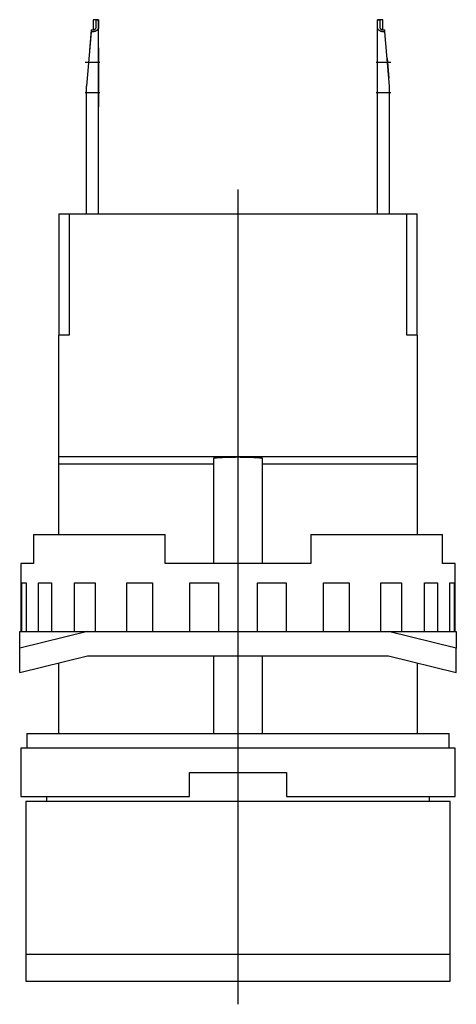
# Model space of a CAD drawing. Extents: x -0.35 to 0.35, y -0.44 to 1.16.
import ezdxf

# ---------------------------------------------------------------- set-up
doc = ezdxf.new("R2010")
doc.units = 0
doc.layers.get('0').update_dxf_attribs({"linetype": 'CONTINUOUS'})

msp = doc.modelspace()

# ---------------------------------------------------------------- linework, layer by layer
at = {"color": 7, "linetype": 'CONTINUOUS'}
for p, q in [((-0.235177, 1.15748), (-0.235181, 1.15748)), ((-0.235181, 1.15748), (-0.235181, 1.140902)), ((-0.231103, 1.15748), (-0.235181, 1.15748)), ((-0.235165, 1.157479), (-0.235177, 1.15748)), ((-0.235144, 1.157477), (-0.235165, 1.157479)), ((-0.235114, 1.157474), (-0.235144, 1.157477)), ((-0.235075, 1.15747), (-0.235114, 1.157474)), ((-0.235028, 1.157465), (-0.235075, 1.15747)), ((-0.234971, 1.157459), (-0.235028, 1.157465)), ((-0.234905, 1.157453), (-0.234971, 1.157459)), ((-0.23483, 1.157446), (-0.234905, 1.157453)), ((-0.234747, 1.157437), (-0.23483, 1.157446)), ((-0.234655, 1.157429), (-0.234747, 1.157437)), ((-0.234553, 1.157419), (-0.234655, 1.157429)), ((-0.234444, 1.157409), (-0.234553, 1.157419)), ((-0.234326, 1.157398), (-0.234444, 1.157409)), ((-0.2342, 1.157386), (-0.234326, 1.157398)), ((-0.234066, 1.157375), (-0.2342, 1.157386)), ((-0.233924, 1.157362), (-0.234066, 1.157375)), ((-0.233776, 1.157349), (-0.233924, 1.157362)), ((-0.23362, 1.157336), (-0.233776, 1.157349)), ((-0.233458, 1.157323), (-0.23362, 1.157336)), ((-0.233289, 1.157309), (-0.233458, 1.157323)), ((-0.233115, 1.157296), (-0.233289, 1.157309)), ((-0.232936, 1.157282), (-0.233115, 1.157296)), ((-0.232752, 1.157268), (-0.232936, 1.157282)), ((-0.232564, 1.157255), (-0.232752, 1.157268)), ((-0.23237, 1.157241), (-0.232564, 1.157255)), ((-0.232168, 1.157227), (-0.23237, 1.157241)), ((-0.231959, 1.157214), (-0.232168, 1.157227)), ((-0.231742, 1.1572), (-0.231959, 1.157214)), ((-0.231519, 1.157186), (-0.231742, 1.1572)), ((-0.23129, 1.157173), (-0.231519, 1.157186)), ((-0.231054, 1.15716), (-0.23129, 1.157173)), ((-0.231103, 1.15748), (-0.231099, 1.15748)), ((-0.231099, 1.15748), (-0.231103, 1.15748)), ((-0.231099, 1.15748), (-0.231085, 1.157479)), ((-0.231085, 1.157479), (-0.231099, 1.15748)), ((-0.231085, 1.157479), (-0.231062, 1.157478)), ((-0.231062, 1.157478), (-0.231085, 1.157479)), ((-0.231062, 1.157478), (-0.23103, 1.157476)), ((-0.23103, 1.157476), (-0.231062, 1.157478)), ((-0.230813, 1.157147), (-0.231054, 1.15716)), ((-0.23103, 1.157476), (-0.230988, 1.157474)), ((-0.230988, 1.157474), (-0.23103, 1.157476)), ((-0.230988, 1.157474), (-0.230936, 1.157471)), ((-0.230936, 1.157471), (-0.230988, 1.157474)), ((-0.230936, 1.157471), (-0.230874, 1.157468)), ((-0.230874, 1.157468), (-0.230936, 1.157471)), ((-0.230874, 1.157468), (-0.230803, 1.157465)), ((-0.230803, 1.157465), (-0.230874, 1.157468)), ((-0.230566, 1.157135), (-0.230813, 1.157147)), ((-0.230803, 1.157465), (-0.230723, 1.15746)), ((-0.230723, 1.15746), (-0.230803, 1.157465)), ((-0.230723, 1.15746), (-0.230633, 1.157456)), ((-0.230633, 1.157456), (-0.230723, 1.15746)), ((-0.230633, 1.157456), (-0.230535, 1.157451)), ((-0.230535, 1.157451), (-0.230633, 1.157456)), ((-0.230315, 1.157123), (-0.230566, 1.157135)), ((-0.230535, 1.157451), (-0.230429, 1.157446)), ((-0.230429, 1.157446), (-0.230535, 1.157451)), ((-0.230429, 1.157446), (-0.230314, 1.157441)), ((-0.230314, 1.157441), (-0.230429, 1.157446)), ((-0.230315, 1.144772), (-0.230315, 1.157123)), ((-0.230314, 1.157441), (-0.230193, 1.157436)), ((-0.230193, 1.157436), (-0.230314, 1.157441)), ((-0.230193, 1.157436), (-0.230065, 1.15743)), ((-0.230065, 1.15743), (-0.230193, 1.157436)), ((-0.230065, 1.15743), (-0.22993, 1.157425)), ((-0.22993, 1.157425), (-0.230065, 1.15743)), ((-0.22993, 1.157425), (-0.229791, 1.157419)), ((-0.229791, 1.157419), (-0.22993, 1.157425)), ((-0.229791, 1.157419), (-0.229647, 1.157413)), ((-0.229647, 1.157413), (-0.229791, 1.157419)), ((-0.229647, 1.157413), (-0.229495, 1.157408)), ((-0.229495, 1.157408), (-0.229647, 1.157413)), ((-0.229495, 1.157408), (-0.229335, 1.157402)), ((-0.229335, 1.157402), (-0.229495, 1.157408)), ((-0.229335, 1.157402), (-0.229167, 1.157397)), ((-0.229167, 1.157397), (-0.229335, 1.157402)), ((-0.229167, 1.157397), (-0.228993, 1.157391)), ((-0.228993, 1.157391), (-0.229167, 1.157397)), ((-0.228993, 1.157391), (-0.228812, 1.157386)), ((-0.228812, 1.157386), (-0.228993, 1.157391)), ((-0.228812, 1.157386), (-0.228625, 1.157381)), ((-0.228625, 1.157381), (-0.228812, 1.157386)), ((-0.228625, 1.157381), (-0.228433, 1.157376)), ((-0.228433, 1.157376), (-0.228625, 1.157381)), ((-0.228433, 1.157376), (-0.228237, 1.157372)), ((-0.228237, 1.157372), (-0.228433, 1.157376)), ((-0.228237, 1.157372), (-0.228036, 1.157368)), ((-0.228036, 1.157368), (-0.228237, 1.157372)), ((-0.228036, 1.157368), (-0.227833, 1.157364)), ((-0.227833, 1.157364), (-0.228036, 1.157368)), ((-0.227833, 1.157364), (-0.227626, 1.157361)), ((-0.227626, 1.157361), (-0.227833, 1.157364)), ((-0.227626, 1.157361), (-0.227418, 1.157358)), ((-0.227418, 1.157358), (-0.227626, 1.157361)), ((-0.227418, 1.157358), (-0.227208, 1.157356)), ((-0.227208, 1.157356), (-0.227418, 1.157358)), ((-0.227208, 1.157356), (-0.226999, 1.157354)), ((-0.226999, 1.157354), (-0.227208, 1.157356)), ((-0.226999, 1.157354), (-0.22679, 1.157353)), ((-0.22679, 1.157353), (-0.226999, 1.157354)), ((-0.22679, 1.157353), (-0.226583, 1.157352)), ((-0.226583, 1.157352), (-0.22679, 1.157353)), ((-0.226583, 1.157352), (-0.226378, 1.157352)), ((-0.226378, 1.157352), (-0.226583, 1.157352)), ((-0.226378, 1.157352), (-0.226378, 1.144772)), ((-0.226378, 1.111727), (-0.226378, 1.157352)), ((0.226378, 1.144772), (0.226378, 1.157352)), ((0.226378, 1.144772), (0.226378, 1.157352)), ((0.226583, 1.157352), (0.226378, 1.157352)), ((0.226378, 1.157352), (0.226583, 1.157352)), ((0.22679, 1.157353), (0.226583, 1.157352)), ((0.226583, 1.157352), (0.22679, 1.157353)), ((0.226999, 1.157354), (0.22679, 1.157353)), ((0.22679, 1.157353), (0.226999, 1.157354)), ((0.227208, 1.157356), (0.226999, 1.157354)), ((0.226999, 1.157354), (0.227208, 1.157356)), ((0.227418, 1.157358), (0.227208, 1.157356)), ((0.227208, 1.157356), (0.227418, 1.157358)), ((0.227626, 1.157361), (0.227418, 1.157358)), ((0.227418, 1.157358), (0.227626, 1.157361)), ((0.227833, 1.157364), (0.227626, 1.157361)), ((0.227626, 1.157361), (0.227833, 1.157364)), ((0.228036, 1.157368), (0.227833, 1.157364)), ((0.227833, 1.157364), (0.228036, 1.157368)), ((0.228237, 1.157372), (0.228036, 1.157368)), ((0.228036, 1.157368), (0.228237, 1.157372)), ((0.228433, 1.157376), (0.228237, 1.157372)), ((0.228237, 1.157372), (0.228433, 1.157376)), ((0.228625, 1.157381), (0.228433, 1.157376)), ((0.228433, 1.157376), (0.228625, 1.157381)), ((0.228812, 1.157386), (0.228625, 1.157381)), ((0.228625, 1.157381), (0.228812, 1.157386)), ((0.228993, 1.157391), (0.228812, 1.157386)), ((0.228812, 1.157386), (0.228993, 1.157391)), ((0.229167, 1.157397), (0.228993, 1.157391)), ((0.228993, 1.157391), (0.229167, 1.157397)), ((0.229335, 1.157402), (0.229167, 1.157397)), ((0.229167, 1.157397), (0.229335, 1.157402)), ((0.229495, 1.157408), (0.229335, 1.157402)), ((0.229335, 1.157402), (0.229495, 1.157408)), ((0.229647, 1.157413), (0.229495, 1.157408)), ((0.229495, 1.157408), (0.229647, 1.157413)), ((0.229791, 1.157419), (0.229647, 1.157413)), ((0.229647, 1.157413), (0.229791, 1.157419)), ((0.22993, 1.157425), (0.229791, 1.157419)), ((0.229791, 1.157419), (0.22993, 1.157425)), ((0.230065, 1.15743), (0.22993, 1.157425)), ((0.22993, 1.157425), (0.230065, 1.15743)), ((0.230193, 1.157436), (0.230065, 1.15743)), ((0.230065, 1.15743), (0.230193, 1.157436)), ((0.230314, 1.157441), (0.230193, 1.157436)), ((0.230193, 1.157436), (0.230314, 1.157441)), ((0.230429, 1.157446), (0.230314, 1.157441)), ((0.230314, 1.157441), (0.230429, 1.157446)), ((0.230566, 1.157135), (0.230315, 1.157123)), ((0.230315, 1.157123), (0.230315, 1.144772)), ((0.230535, 1.157451), (0.230429, 1.157446)), ((0.230429, 1.157446), (0.230535, 1.157451)), ((0.230633, 1.157456), (0.230535, 1.157451)), ((0.230535, 1.157451), (0.230633, 1.157456)), ((0.230813, 1.157147), (0.230566, 1.157135)), ((0.230723, 1.15746), (0.230633, 1.157456)), ((0.230633, 1.157456), (0.230723, 1.15746)), ((0.230803, 1.157465), (0.230723, 1.15746)), ((0.230723, 1.15746), (0.230803, 1.157465)), ((0.230874, 1.157468), (0.230803, 1.157465)), ((0.230803, 1.157465), (0.230874, 1.157468)), ((0.231054, 1.15716), (0.230813, 1.157147)), ((0.230936, 1.157471), (0.230874, 1.157468)), ((0.230874, 1.157468), (0.230936, 1.157471)), ((0.230988, 1.157474), (0.230936, 1.157471)), ((0.230936, 1.157471), (0.230988, 1.157474)), ((0.23103, 1.157476), (0.230988, 1.157474)), ((0.230988, 1.157474), (0.23103, 1.157476)), ((0.231062, 1.157478), (0.23103, 1.157476)), ((0.23103, 1.157476), (0.231062, 1.157478)), ((0.23129, 1.157173), (0.231054, 1.15716)), ((0.231085, 1.157479), (0.231062, 1.157478)), ((0.231062, 1.157478), (0.231085, 1.157479)), ((0.231099, 1.15748), (0.231085, 1.157479)), ((0.231085, 1.157479), (0.231099, 1.15748)), ((0.231103, 1.15748), (0.231099, 1.15748)), ((0.231099, 1.15748), (0.231103, 1.15748)), ((0.235181, 1.15748), (0.231103, 1.15748)), ((0.231519, 1.157186), (0.23129, 1.157173)), ((0.231742, 1.1572), (0.231519, 1.157186)), ((0.231959, 1.157214), (0.231742, 1.1572)), ((0.232168, 1.157227), (0.231959, 1.157214)), ((0.23237, 1.157241), (0.232168, 1.157227)), ((0.232564, 1.157255), (0.23237, 1.157241)), ((0.232752, 1.157268), (0.232564, 1.157255)), ((0.232936, 1.157282), (0.232752, 1.157268)), ((0.233115, 1.157296), (0.232936, 1.157282)), ((0.233289, 1.157309), (0.233115, 1.157296)), ((0.233458, 1.157323), (0.233289, 1.157309)), ((0.23362, 1.157336), (0.233458, 1.157323)), ((0.233776, 1.157349), (0.23362, 1.157336)), ((0.233924, 1.157362), (0.233776, 1.157349)), ((0.234066, 1.157375), (0.233924, 1.157362)), ((0.2342, 1.157386), (0.234066, 1.157375)), ((0.234326, 1.157398), (0.2342, 1.157386)), ((0.234444, 1.157409), (0.234326, 1.157398)), ((0.234553, 1.157419), (0.234444, 1.157409)), ((0.234655, 1.157429), (0.234553, 1.157419)), ((0.234747, 1.157437), (0.234655, 1.157429)), ((0.23483, 1.157446), (0.234747, 1.157437)), ((0.234905, 1.157453), (0.23483, 1.157446)), ((0.234971, 1.157459), (0.234905, 1.157453)), ((0.235028, 1.157465), (0.234971, 1.157459)), ((0.235075, 1.15747), (0.235028, 1.157465)), ((0.235114, 1.157474), (0.235075, 1.15747)), ((0.235144, 1.157477), (0.235114, 1.157474)), ((0.235165, 1.157479), (0.235144, 1.157477)), ((0.235177, 1.15748), (0.235165, 1.157479)), ((0.235181, 1.15748), (0.235177, 1.15748)), ((0.235181, 1.140902), (0.235181, 1.15748)), ((-0.23832, 1.137981), (-0.246063, 1.04948)), ((-0.238052, 1.141045), (-0.240992, 1.107438)), ((-0.238052, 1.141045), (-0.23832, 1.137981)), ((-0.237789, 1.137899), (-0.23832, 1.137981)), ((-0.238052, 1.141045), (-0.237726, 1.140976)), ((-0.237255, 1.137841), (-0.237789, 1.137899)), ((-0.237726, 1.140976), (-0.237395, 1.14092)), ((-0.237395, 1.14092), (-0.23706, 1.140878)), ((-0.236719, 1.137807), (-0.237255, 1.137841)), ((-0.23706, 1.140878), (-0.236724, 1.14085)), ((-0.236724, 1.14085), (-0.236388, 1.140836)), ((-0.236186, 1.137796), (-0.236719, 1.137807)), ((-0.236388, 1.140836), (-0.236055, 1.140836)), ((-0.235652, 1.13781), (-0.236186, 1.137796)), ((-0.236055, 1.140836), (-0.235719, 1.14085)), ((-0.235719, 1.14085), (-0.235382, 1.140878)), ((-0.235115, 1.137847), (-0.235652, 1.13781)), ((-0.235382, 1.140878), (-0.235045, 1.14092)), ((-0.234578, 1.137909), (-0.235115, 1.137847)), ((-0.235045, 1.14092), (-0.234712, 1.140976)), ((-0.234712, 1.140976), (-0.234385, 1.141046)), ((-0.234045, 1.137995), (-0.234578, 1.137909)), ((-0.234385, 1.141046), (-0.234065, 1.141129)), ((-0.234065, 1.141129), (-0.233754, 1.141224)), ((-0.233519, 1.138104), (-0.234045, 1.137995)), ((-0.233754, 1.141224), (-0.233454, 1.141329)), ((-0.233003, 1.138236), (-0.233519, 1.138104)), ((-0.233454, 1.141329), (-0.233166, 1.141445)), ((-0.233166, 1.141445), (-0.232892, 1.14157)), ((-0.2325, 1.138388), (-0.233003, 1.138236)), ((-0.232892, 1.14157), (-0.232633, 1.141702)), ((-0.232633, 1.141702), (-0.23239, 1.141839)), ((-0.232011, 1.138559), (-0.2325, 1.138388)), ((-0.23239, 1.141839), (-0.232164, 1.14198)), ((-0.232164, 1.14198), (-0.23195, 1.142127)), ((-0.23154, 1.138748), (-0.232011, 1.138559)), ((-0.23195, 1.142127), (-0.231747, 1.142281)), ((-0.231747, 1.142281), (-0.231554, 1.142442)), ((-0.231554, 1.142442), (-0.231373, 1.142608)), ((-0.231089, 1.138953), (-0.23154, 1.138748)), ((-0.231373, 1.142608), (-0.231205, 1.142779)), ((-0.231205, 1.142779), (-0.231051, 1.142955)), ((-0.230658, 1.13917), (-0.231089, 1.138953)), ((-0.231051, 1.142955), (-0.23091, 1.143134)), ((-0.23091, 1.143134), (-0.230784, 1.143316)), ((-0.230784, 1.143316), (-0.230673, 1.143499)), ((-0.230673, 1.143499), (-0.230577, 1.143684)), ((-0.230251, 1.139399), (-0.230658, 1.13917)), ((-0.230577, 1.143684), (-0.230495, 1.143869)), ((-0.230495, 1.143869), (-0.230429, 1.144054)), ((-0.230429, 1.144054), (-0.230379, 1.144238)), ((-0.230379, 1.144238), (-0.230343, 1.144419)), ((-0.230343, 1.144419), (-0.230322, 1.144597)), ((-0.230322, 1.144597), (-0.230315, 1.144772)), ((-0.229867, 1.139635), (-0.230251, 1.139399)), ((-0.22951, 1.139876), (-0.229867, 1.139635)), ((-0.229171, 1.140125), (-0.22951, 1.139876)), ((-0.228846, 1.140385), (-0.229171, 1.140125)), ((-0.228538, 1.140655), (-0.228846, 1.140385)), ((-0.228248, 1.140933), (-0.228538, 1.140655)), ((-0.227975, 1.141219), (-0.228248, 1.140933)), ((-0.227722, 1.14151), (-0.227975, 1.141219)), ((-0.22749, 1.141806), (-0.227722, 1.14151)), ((-0.227278, 1.142106), (-0.22749, 1.141806)), ((-0.227088, 1.142408), (-0.227278, 1.142106)), ((-0.226921, 1.142711), (-0.227088, 1.142408)), ((-0.226775, 1.143014), (-0.226921, 1.142711)), ((-0.226652, 1.143317), (-0.226775, 1.143014)), ((-0.226553, 1.143617), (-0.226652, 1.143317)), ((-0.226475, 1.143914), (-0.226553, 1.143617)), ((-0.226421, 1.144206), (-0.226475, 1.143914)), ((-0.226389, 1.144492), (-0.226421, 1.144206)), ((-0.226378, 1.144772), (-0.226389, 1.144492)), ((-0.226378, 0.84252), (-0.226378, 1.144772)), ((0.226378, 0.84252), (0.226378, 1.144772)), ((0.226389, 1.144492), (0.226378, 1.144772)), ((0.226421, 1.144206), (0.226389, 1.144492)), ((0.226475, 1.143914), (0.226421, 1.144206)), ((0.226553, 1.143617), (0.226475, 1.143914)), ((0.226652, 1.143317), (0.226553, 1.143617)), ((0.226775, 1.143014), (0.226652, 1.143317)), ((0.226921, 1.142711), (0.226775, 1.143014)), ((0.227088, 1.142408), (0.226921, 1.142711)), ((0.227278, 1.142106), (0.227088, 1.142408)), ((0.22749, 1.141806), (0.227278, 1.142106)), ((0.227722, 1.14151), (0.22749, 1.141806)), ((0.227975, 1.141219), (0.227722, 1.14151)), ((0.228248, 1.140933), (0.227975, 1.141219)), ((0.228538, 1.140655), (0.228248, 1.140933)), ((0.228846, 1.140385), (0.228538, 1.140655)), ((0.229171, 1.140125), (0.228846, 1.140385)), ((0.22951, 1.139876), (0.229171, 1.140125)), ((0.229867, 1.139635), (0.22951, 1.139876)), ((0.230251, 1.139399), (0.229867, 1.139635)), ((0.230658, 1.13917), (0.230251, 1.139399)), ((0.230315, 1.144772), (0.230322, 1.144597)), ((0.230322, 1.144597), (0.230343, 1.144418)), ((0.230343, 1.144418), (0.230379, 1.144237)), ((0.230379, 1.144237), (0.23043, 1.144053)), ((0.23043, 1.144053), (0.230496, 1.143869)), ((0.230496, 1.143869), (0.230577, 1.143684)), ((0.230577, 1.143684), (0.230673, 1.143499)), ((0.231089, 1.138953), (0.230658, 1.13917)), ((0.230673, 1.143499), (0.230785, 1.143315)), ((0.230785, 1.143315), (0.230911, 1.143134)), ((0.230911, 1.143134), (0.231051, 1.142955)), ((0.231051, 1.142955), (0.231206, 1.142779)), ((0.23154, 1.138748), (0.231089, 1.138953)), ((0.231206, 1.142779), (0.231374, 1.142608)), ((0.231374, 1.142608), (0.231554, 1.142441)), ((0.232011, 1.138559), (0.23154, 1.138748)), ((0.231554, 1.142441), (0.231747, 1.142281)), ((0.231747, 1.142281), (0.231951, 1.142126)), ((0.231951, 1.142126), (0.232165, 1.14198)), ((0.2325, 1.138388), (0.232011, 1.138559)), ((0.232165, 1.14198), (0.232391, 1.141838)), ((0.232391, 1.141838), (0.232634, 1.141701)), ((0.233003, 1.138236), (0.2325, 1.138388)), ((0.232634, 1.141701), (0.232893, 1.14157)), ((0.232893, 1.14157), (0.233167, 1.141445)), ((0.233519, 1.138104), (0.233003, 1.138236)), ((0.233167, 1.141445), (0.233454, 1.141329)), ((0.233454, 1.141329), (0.233754, 1.141223)), ((0.234045, 1.137995), (0.233519, 1.138104)), ((0.233754, 1.141223), (0.234065, 1.141129)), ((0.234578, 1.137909), (0.234045, 1.137995)), ((0.234065, 1.141129), (0.234385, 1.141046)), ((0.234385, 1.141046), (0.234713, 1.140976)), ((0.235115, 1.137847), (0.234578, 1.137909)), ((0.234713, 1.140976), (0.235046, 1.14092)), ((0.235046, 1.14092), (0.235382, 1.140877)), ((0.235652, 1.13781), (0.235115, 1.137847)), ((0.235382, 1.140877), (0.235719, 1.14085)), ((0.236186, 1.137796), (0.235652, 1.13781)), ((0.235719, 1.14085), (0.236055, 1.140836)), ((0.236055, 1.140836), (0.236389, 1.140836)), ((0.236719, 1.137807), (0.236186, 1.137796)), ((0.236389, 1.140836), (0.236724, 1.14085)), ((0.237255, 1.137841), (0.236719, 1.137807)), ((0.236724, 1.14085), (0.23706, 1.140878)), ((0.23706, 1.140878), (0.237395, 1.14092)), ((0.237789, 1.137899), (0.237255, 1.137841)), ((0.237395, 1.14092), (0.237726, 1.140976)), ((0.237726, 1.140976), (0.238052, 1.141045)), ((0.23832, 1.137981), (0.237789, 1.137899)), ((0.23832, 1.137981), (0.238052, 1.141045)), ((0.246063, 1.04948), (0.23832, 1.137981)), ((-0.226378, 1.111727), (-0.226378, 1.088583)), ((-0.226378, 1.088583), (-0.226378, 1.03937)), ((0.242126, 1.09448), (0.244928, 1.062451)), ((0.246063, 1.04948), (0.244928, 1.062451)), ((-0.246063, 0.84252), (-0.246063, 1.04948)), ((-0.246063, 0.84252), (-0.246063, 1.04948)), ((-0.226378, 1.03937), (-0.226378, 1.016225)), ((0.246063, 0.84252), (0.246063, 1.04948)), ((0.246063, 0.84252), (0.246063, 1.04948)), ((-0.290839, 0.84252), (-0.274209, 0.84252)), ((-0.290839, 0.84252), (-0.290839, 0.645669)), ((-0.274209, 0.84252), (-0.274209, 0.645669)), ((-0.274209, 0.84252), (0.274209, 0.84252)), ((0.274209, 0.84252), (0.290839, 0.84252)), ((0.274209, 0.645669), (0.274209, 0.84252)), ((0.290839, 0.645669), (0.290839, 0.84252)), ((-0.274209, 0.645669), (-0.291339, 0.645669)), ((-0.291339, 0.645669), (-0.291339, 0.448819)), ((0.291339, 0.645669), (0.274209, 0.645669)), ((0.291339, 0.448819), (0.291339, 0.645669)), ((0.291339, 0.448819), (-0.291339, 0.448819)), ((-0.291339, 0.448819), (-0.291339, 0.437008)), ((-0.037102, 0.447033), (-0.034837, 0.447191)), ((-0.034837, 0.447191), (-0.032576, 0.447339)), ((-0.032576, 0.447339), (-0.030317, 0.447477)), ((-0.030317, 0.447477), (-0.028061, 0.447605)), ((-0.028061, 0.447605), (-0.025807, 0.447723)), ((-0.025807, 0.447723), (-0.023555, 0.447831)), ((-0.023555, 0.447831), (-0.021306, 0.44793)), ((-0.021306, 0.44793), (-0.019058, 0.448018)), ((-0.019058, 0.448018), (-0.016812, 0.448097)), ((-0.016812, 0.448097), (-0.014568, 0.448166)), ((-0.014568, 0.448166), (-0.012324, 0.448225)), ((-0.012324, 0.448225), (-0.010082, 0.448274)), ((-0.010082, 0.448274), (-0.007841, 0.448313)), ((-0.007841, 0.448313), (-0.0056, 0.448342)), ((-0.0056, 0.448342), (-0.00336, 0.448362)), ((-0.00336, 0.448362), (-0.00112, 0.448372)), ((-0.00112, 0.448372), (0.00112, 0.448372)), ((0.00112, 0.448372), (0.00336, 0.448362)), ((0.00336, 0.448362), (0.0056, 0.448342)), ((0.0056, 0.448342), (0.007841, 0.448313)), ((0.007841, 0.448313), (0.010082, 0.448274)), ((0.010082, 0.448274), (0.012324, 0.448225)), ((0.012324, 0.448225), (0.014568, 0.448166)), ((0.014568, 0.448166), (0.016812, 0.448097)), ((0.016812, 0.448097), (0.019058, 0.448018)), ((0.019058, 0.448018), (0.021306, 0.44793)), ((0.021306, 0.44793), (0.023555, 0.447831)), ((0.023555, 0.447831), (0.025807, 0.447723)), ((0.025807, 0.447723), (0.028061, 0.447605)), ((0.028061, 0.447605), (0.030317, 0.447477)), ((0.030317, 0.447477), (0.032576, 0.447339)), ((0.032576, 0.447339), (0.034837, 0.447191)), ((0.034837, 0.447191), (0.037102, 0.447033)), ((0.291339, 0.437008), (0.291339, 0.448819)), ((-0.03937, 0.437008), (-0.291339, 0.437008)), ((-0.291339, 0.437008), (-0.291339, 0.322835)), ((-0.03937, 0.446864), (-0.037102, 0.447033)), ((-0.03937, 0.437008), (-0.03937, 0.446864)), ((-0.03937, 0.275591), (-0.03937, 0.437008)), ((0.037102, 0.447033), (0.03937, 0.446864)), ((0.03937, 0.446864), (0.03937, 0.437008)), ((0.03937, 0.437008), (0.03937, 0.275591)), ((0.291339, 0.437008), (0.03937, 0.437008)), ((0.291339, 0.322835), (0.291339, 0.437008)), ((-0.331978, 0.322835), (-0.331978, 0.275591)), ((-0.331978, 0.322835), (-0.11811, 0.322835)), ((-0.11811, 0.275591), (-0.11811, 0.322835)), ((0.11811, 0.322835), (0.11811, 0.275591)), ((0.11811, 0.322835), (0.331978, 0.322835)), ((0.331978, 0.275591), (0.331978, 0.322835)), ((-0.331978, 0.275591), (-0.352362, 0.275591)), ((-0.352362, 0.275591), (-0.352362, 0.165354)), ((0.11811, 0.275591), (-0.11811, 0.275591)), ((0.352362, 0.275591), (0.331978, 0.275591)), ((0.352362, 0.165354), (0.352362, 0.275591)), ((-0.350929, 0.165354), (-0.350929, 0.244094)), ((-0.350929, 0.244094), (-0.343563, 0.244094)), ((-0.343563, 0.244094), (-0.343563, 0.165354)), ((-0.323944, 0.165354), (-0.323944, 0.244094)), ((-0.323944, 0.244094), (-0.302567, 0.244094)), ((-0.302567, 0.244094), (-0.302567, 0.165354)), ((-0.265248, 0.165354), (-0.265248, 0.244094)), ((-0.265248, 0.244094), (-0.231953, 0.244094)), ((-0.231953, 0.244094), (-0.231953, 0.165354)), ((-0.180589, 0.165354), (-0.180589, 0.244094)), ((-0.180589, 0.244094), (-0.138634, 0.244094)), ((-0.138634, 0.244094), (-0.138634, 0.165354)), ((-0.078252, 0.165354), (-0.078252, 0.244094)), ((-0.078252, 0.244094), (-0.031745, 0.244094)), ((-0.031745, 0.244094), (-0.031745, 0.165354)), ((0.031745, 0.165354), (0.031745, 0.244094)), ((0.031745, 0.244094), (0.078252, 0.244094)), ((0.078252, 0.244094), (0.078252, 0.165354)), ((0.138634, 0.165354), (0.138634, 0.244094)), ((0.138634, 0.244094), (0.180589, 0.244094)), ((0.180589, 0.244094), (0.180589, 0.165354)), ((0.231953, 0.165354), (0.231953, 0.244094)), ((0.231953, 0.244094), (0.265248, 0.244094)), ((0.265248, 0.244094), (0.265248, 0.165354)), ((0.302567, 0.165354), (0.302567, 0.244094)), ((0.302567, 0.244094), (0.323944, 0.244094)), ((0.323944, 0.244094), (0.323944, 0.165354)), ((0.343563, 0.165354), (0.343563, 0.244094)), ((0.343563, 0.244094), (0.350929, 0.244094)), ((0.350929, 0.244094), (0.350929, 0.165354)), ((-0.354331, 0.138514), (-0.354331, 0.165354)), ((-0.244094, 0.165354), (-0.354331, 0.138514)), ((-0.354331, 0.165354), (-0.244094, 0.165354)), ((-0.244094, 0.165354), (0.244094, 0.165354)), ((0.354331, 0.138514), (0.244094, 0.165354)), ((0.244094, 0.165354), (0.354331, 0.165354)), ((0.354331, 0.165354), (0.354331, 0.138514)), ((-0.354331, 0.099144), (-0.354331, 0.138514)), ((0.354331, 0.099144), (0.354331, 0.138514)), ((-0.354331, 0.099144), (-0.244094, 0.125984)), ((-0.291339, 0.114481), (-0.291339, 0)), ((-0.244094, 0.125984), (0.244094, 0.125984)), ((-0.03937, 0), (-0.03937, 0.125984)), ((0.03937, 0.125984), (0.03937, 0)), ((0.244094, 0.125984), (0.354331, 0.099144)), ((0.291339, 0), (0.291339, 0.114481)), ((-0.34252, 0), (0.34252, 0)), ((-0.34252, 0), (-0.34252, -0.023622)), ((0.34252, -0.023622), (0.34252, 0)), ((0.352362, -0.023622), (-0.352362, -0.023622)), ((-0.352362, -0.023622), (-0.352362, -0.102362)), ((0.352362, -0.102362), (0.352362, -0.023622)), ((-0.07874, -0.102362), (-0.07874, -0.062992)), ((-0.07874, -0.062992), (0.07874, -0.062992)), ((0.07874, -0.062992), (0.07874, -0.102362)), ((-0.352362, -0.102362), (-0.07874, -0.102362)), ((0.344488, -0.110236), (-0.344488, -0.110236)), ((-0.344488, -0.110236), (-0.344488, -0.358268)), ((-0.311024, -0.102362), (-0.311024, -0.110236)), ((0.07874, -0.102362), (0.352362, -0.102362)), ((0.311024, -0.110236), (0.311024, -0.102362)), ((0.344488, -0.358268), (0.344488, -0.110236)), ((0.344488, -0.358268), (-0.344488, -0.358268)), ((-0.344488, -0.358268), (-0.344488, -0.401575)), ((0.344488, -0.401575), (0.344488, -0.358268)), ((-0.344488, -0.401575), (0.344488, -0.401575))]:
    msp.add_line(p, q, dxfattribs=at)
at = {"color": 3, "linetype": 'CONTINUOUS'}
for p, q in [((-0.248031, 1.088583), (-0.224409, 1.088583)), ((0.224409, 1.088583), (0.248031, 1.088583)), ((-0.248031, 1.03937), (-0.224409, 1.03937)), ((0.224409, 1.03937), (0.248031, 1.03937)), ((0, -0.43911), (0, 0.88189))]:
    msp.add_line(p, q, dxfattribs=at)

doc.saveas('drawing.dxf')
